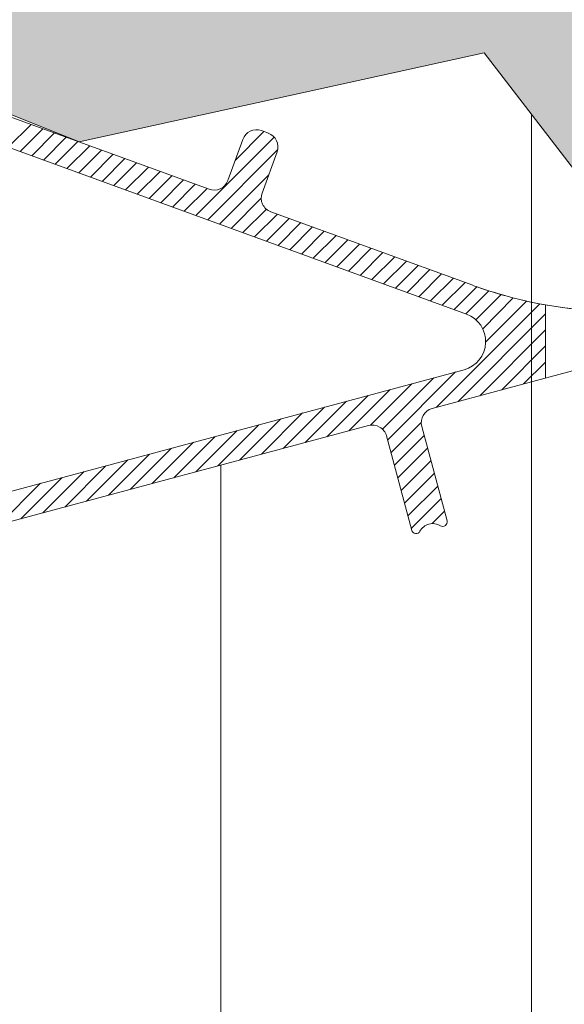
# Model space of a CAD drawing. Units: millimetres. Extents: x -1685 to 11890, y 4 to 6486.
# Drawn here: x 9360 to 9398, y 367 to 436 of the extents above; entities that cross this region are included whole.
import ezdxf

# ---------------------------------------------------------------- set-up
doc = ezdxf.new("R2010")
doc.units = ezdxf.units.MM
for name, color, linetype, lineweight in [('Fassadenbekleidung', 251, 'Continuous', 13), ('Fassadenbekleidung_Schraffur', 251, 'Continuous', 5), ('Legende', 251, 'Continuous', 5)]:
    doc.layers.add(name, color=color, linetype=linetype, lineweight=lineweight)

# ---------------------------------------------------------------- blocks, each defined once
blk = doc.blocks.new('SCHIENE MIT SCHRAUBEN')
at = {"lineweight": 0}
for p, q in [((17218.66, -2197.45), (17088, -2149.89)), ((17090.8, -2159.63), (17290.89, -2232.46)), ((17235.29, -2181.71), (17233.36, -2181.01)), ((17228.11, -2183.45), (17223.91, -2195)), ((17233.53, -2198.5), (17237.73, -2186.96)), ((17292.7, -2224.39), (17235.98, -2203.75)), ((17448.75, -2214.06), (17281.23, -2258.95)), ((17313.1, -2229.89), (17313.1, -2250.41)), ((17290.21, -2248.06), (17090.46, -2301.59)), ((17263.42, -2263.72), (17088.33, -2310.64)), ((17285.43, -2290.47), (17278.33, -2263.97)), ((17268.44, -2266.62), (17275.54, -2293.12))]:
    blk.add_line(p, q, dxfattribs=at)
at = {"linetype": 'Continuous', "lineweight": 0}
for p, q in [((17162.31, -2185.65), (17168.7, -2179.26)), ((17165.6, -2186.85), (17171.99, -2180.46)), ((17225.97, -2189.35), (17234.05, -2181.26)), ((17168.89, -2188.05), (17175.28, -2181.66)), ((17172.18, -2189.25), (17178.57, -2182.86)), ((17175.48, -2190.45), (17181.87, -2184.06)), ((17214.98, -2204.83), (17236.96, -2182.85)), ((17178.77, -2191.65), (17185.16, -2185.25)), ((17182.06, -2192.84), (17188.45, -2186.45)), ((17218.27, -2206.02), (17237.89, -2186.4)), ((17185.35, -2194.04), (17191.74, -2187.65)), ((17188.64, -2195.24), (17195.03, -2188.85)), ((17191.93, -2196.44), (17198.33, -2190.05)), ((17195.23, -2197.64), (17201.62, -2191.25)), ((17198.52, -2198.83), (17204.91, -2192.44)), ((17201.81, -2200.03), (17208.2, -2193.64)), ((17205.1, -2201.23), (17211.49, -2194.84)), ((17221.56, -2207.22), (17235.39, -2193.39)), ((17208.39, -2202.43), (17214.79, -2196.04)), ((17211.69, -2203.63), (17218.08, -2197.24)), ((17224.85, -2208.42), (17233.28, -2199.99)), ((17228.15, -2209.62), (17234.73, -2203.03)), ((17231.44, -2210.82), (17237.83, -2204.43)), ((17234.73, -2212.01), (17241.12, -2205.62)), ((17238.02, -2213.21), (17244.41, -2206.82)), ((17241.31, -2214.41), (17247.71, -2208.02)), ((17244.61, -2215.61), (17251, -2209.22)), ((17247.9, -2216.81), (17254.29, -2210.42)), ((17251.19, -2218.01), (17257.58, -2211.61)), ((17254.48, -2219.2), (17260.87, -2212.81)), ((17257.77, -2220.4), (17264.16, -2214.01)), ((17261.07, -2221.6), (17267.46, -2215.21)), ((17264.36, -2222.8), (17270.75, -2216.41)), ((17267.65, -2224), (17274.04, -2217.61)), ((17270.94, -2225.19), (17277.33, -2218.8)), ((17274.23, -2226.39), (17280.62, -2220)), ((17277.53, -2227.59), (17283.92, -2221.2)), ((17280.82, -2228.79), (17287.21, -2222.4)), ((17284.11, -2229.99), (17290.5, -2223.6)), ((17287.4, -2231.19), (17293.8, -2224.79)), ((17290.69, -2232.38), (17297.15, -2225.92)), ((17293.53, -2234.03), (17300.6, -2226.97)), ((17295.47, -2236.59), (17304.04, -2227.91)), ((17282.4, -2258.64), (17311.45, -2229.58)), ((17296.28, -2240.27), (17307.74, -2228.81)), ((17288.53, -2256.99), (17313.1, -2232.43)), ((17294.67, -2255.35), (17313.1, -2236.92)), ((17300.8, -2253.71), (17313.1, -2241.41)), ((17306.93, -2252.06), (17313.1, -2245.9)), ((17267.33, -2264.73), (17281.72, -2250.34)), ((17268.75, -2267.79), (17287.85, -2248.7)), ((17313.07, -2250.42), (17313.1, -2250.39)), ((17263.95, -2263.62), (17275.58, -2251.98)), ((17251.73, -2266.86), (17263.31, -2255.27)), ((17257.86, -2265.21), (17269.45, -2253.63)), ((17239.46, -2270.14), (17251.05, -2258.56)), ((17245.6, -2268.5), (17257.18, -2256.92)), ((17233.33, -2271.79), (17244.91, -2260.2)), ((17221.06, -2275.07), (17232.65, -2263.49)), ((17227.2, -2273.43), (17238.78, -2261.85)), ((17269.7, -2271.33), (17278.19, -2262.85)), ((17208.8, -2278.36), (17220.38, -2266.78)), ((17214.93, -2276.72), (17226.51, -2265.13)), ((17270.65, -2274.88), (17279.01, -2266.52)), ((17202.66, -2280), (17214.25, -2268.42)), ((17190.39, -2283.29), (17201.98, -2271.71)), ((17196.53, -2281.65), (17208.11, -2270.06)), ((17271.6, -2278.42), (17279.96, -2270.06)), ((17178.13, -2286.58), (17189.71, -2274.99)), ((17184.26, -2284.93), (17195.85, -2273.35)), ((17272.55, -2281.96), (17280.91, -2273.6)), ((17171.99, -2288.22), (17183.58, -2276.64)), ((17273.5, -2285.5), (17281.86, -2277.14)), ((17159.73, -2291.51), (17171.31, -2279.92)), ((17165.86, -2289.86), (17177.44, -2278.28)), ((17274.45, -2289.04), (17282.81, -2280.68)), ((17275.4, -2292.58), (17283.76, -2284.22)), ((17281.25, -2291.22), (17284.7, -2287.76))]:
    blk.add_line(p, q, dxfattribs=at)
at = {"lineweight": 0}
for centre, radius, start, end in [((17231.96, -2184.86), 4.1, 70, 160), ((17233.88, -2185.56), 4.1, 340, 70), ((17220.06, -2193.6), 4.1, 250, 340), ((17237.38, -2199.9), 4.1, 160, 250), ((17334.72, -2108.94), 122.87, 249.9992, 285), ((17334.72, -2108.94), 122.87, 250, 254.7086), ((17334.72, -2108.94), 122.87, 256.8309, 285), ((17288.09, -2240.15), 8.19, 285, 70), ((17282.29, -2262.91), 4.1, 105, 195), ((17264.48, -2267.68), 4.1, 15, 105), ((17281.43, -2295.31), 4.1, 58.0491, 151.9509), ((17284.24, -2290.79), 1.23, 238.0491, 15), ((17276.73, -2292.81), 1.23, 195, 331.9509)]:
    blk.add_arc(centre, radius, start, end, dxfattribs=at)

msp = doc.modelspace()

# ---------------------------------------------------------------- hatches: boundary and pattern name
at = {"layer": 'Fassadenbekleidung_Schraffur'}
h = msp.add_hatch(dxfattribs=at)
h.set_pattern_fill('SCREED', color=6, scale=0.5, angle=270, style=0)
h.set_pattern_definition([(270, (3506.97, -446.4216), (6.35, -25.4), [-3.175, 0, -9.525, 0]), (270, (3507.287, -446.4216), (6.35, -25.4), [-1.27, 0, -4.445, 0, -2.286, 0, -9.525, 0]), (270, (3507.605, -446.4216), (6.35, -25.4), [-0.635, 0, -3.175, 0, -3.175, 0, -6.985, 0, -2.286, 0]), (270, (3507.922, -446.4216), (6.35, -25.4), [-2.286, 0, -10.16, 0]), (270, (3508.24, -446.4216), (6.35, -25.4), [-7.62, 0, -7.62, 0]), (270, (3508.557, -446.4216), (6.35, -25.4), [-10.795, 0]), (270, (3508.875, -446.4216), (6.35, -25.4), [-3.175, 0, -13.97, 0]), (270, (3509.192, -446.4216), (6.35, -25.4), [-4.445, 0, -2.54, 0]), (270, (3509.51, -446.4216), (6.35, -25.4), [-6.35, 0]), (270, (3510.145, -446.4216), (6.35, -25.4), [-0.889, 0, -9.525, 0, -5.715, 0]), (270, (3510.462, -446.4216), (6.35, -25.4), [-1.27, 0, -0.127, 0, -3.175, 0]), (270, (3510.78, -446.4216), (6.35, -25.4), [-0.635, 0, -8.255, 0, -9.525, 0]), (270, (3511.097, -446.4216), (6.35, -25.4), [-6.35, 0]), (270, (3511.415, -446.4216), (6.35, -25.4), [-3.175, 0, -13.335, 0]), (270, (3512.05, -446.4216), (6.35, -25.4), [-15.24, 0]), (270, (3512.367, -446.4216), (6.35, -25.4), [-3.175, 0, -0.254, 0, -4.445, 0]), (270, (3512.685, -446.4216), (6.35, -25.4), [-0.889, 0, -6.35, 0, -2.54, 0, -4.445, 0, -5.08, 0]), (270, (3513.002, -446.4216), (6.35, -25.4), [-1.905, 0, -2.54, 0, -6.35, 0, -0.254, 0, -3.175, 0]), (270, (3513.32, -446.4216), (6.35, -25.4), [-6.35, 0])])
h.paths.add_polyline_path([(9339.925, 466.39), (9339.925, 466.171), (9339.926, 466.171), (9339.926, 462.351), (9349.425, 462.351), (9349.425, 433.551), (9364.144, 427.663), (9392.567, 433.916), (9404.925, 417.851), (9429.425, 426.181), (9429.425, 463.181), (9379.976, 446.369, -0.251002), (9370.685, 447.891), (9360.925, 455.351), (9360.925, 549.351), (9380.925, 556.151), (9380.925, 568.651), (9360.925, 561.851), (9360.925, 603.195), (9339.925, 603.195)])

# ---------------------------------------------------------------- linework, layer by layer
at = {"layer": 'Fassadenbekleidung', "color": 6}
msp.add_lwpolyline([(9429.425, 603.195), (9429.425, 426.181), (9404.925, 417.851), (9392.567, 433.916), (9364.144, 427.663), (9349.425, 433.551), (9349.425, 462.351), (9339.926, 462.351)], dxfattribs=at)
at = {"layer": 'Legende'}
for points in [[(9395.883, 324.108), (9395.883, 429.605)], [(9374.078, 324.108), (9374.078, 404.995)]]:
    msp.add_lwpolyline(points, dxfattribs=at)

# ---------------------------------------------------------------- block references
at = {"lineweight": 25, "xscale": 0.25, "yscale": 0.25, "zscale": 0.25}
msp.add_blockref('SCHIENE MIT SCHRAUBEN', (5068.599, 973.706), dxfattribs=at)

doc.saveas('drawing.dxf')
